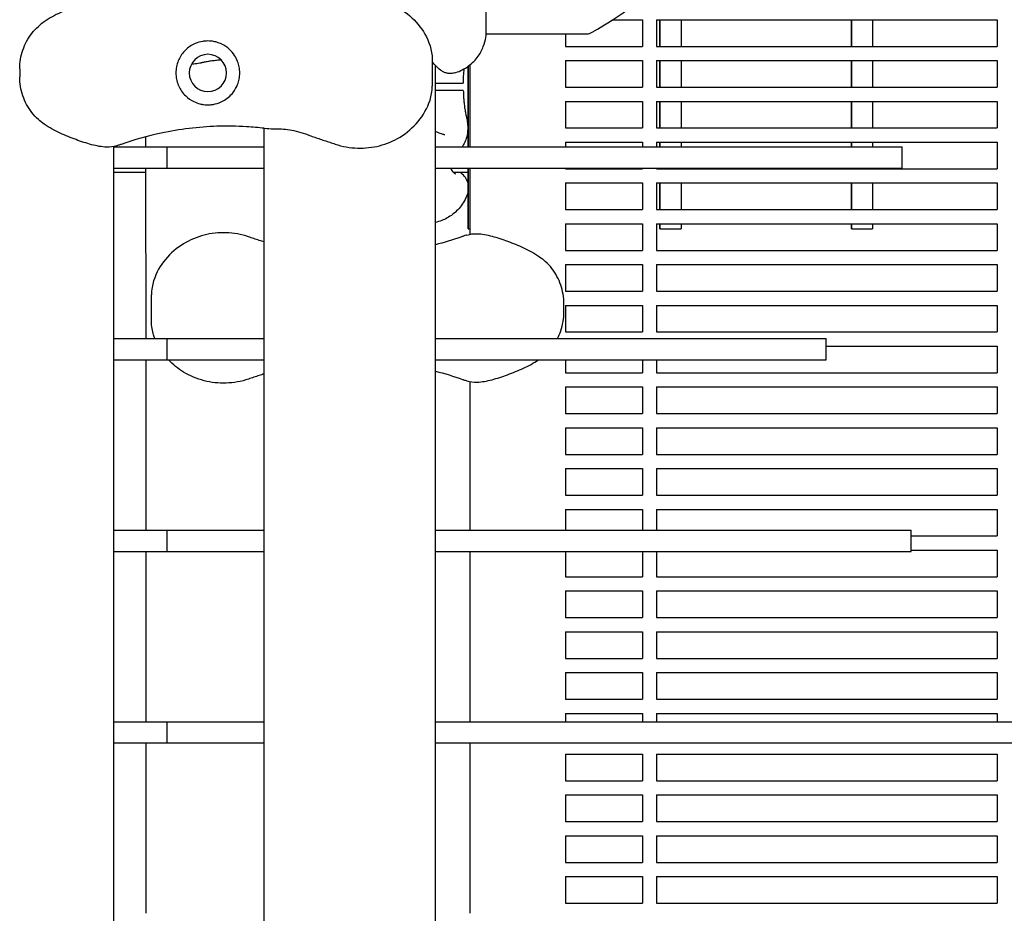
# Model space of a CAD drawing. Units: millimetres. Extents: x -7616 to 4695, y -4715 to 3116.
# Drawn here: x -3011 to -2733, y 1298 to 1550 of the extents above; entities that cross this region are included whole.
import ezdxf

# ---------------------------------------------------------------- set-up
doc = ezdxf.new("R2010")
doc.units = ezdxf.units.MM
doc.layers.add('BSF_2D', color=254, linetype='Continuous')

# ---------------------------------------------------------------- blocks, each defined once
blk = doc.blocks.new('Berliner_WaggaWagga-01_SON1107_Baldes_2D_Block')
at = {"layer": 'BSF_2D'}
for p, q in [((-2879.03, 1546.9), (-2879.03, 1564.93)), ((-2843.44, 1549.88), (-2835.02, 1549.88)), ((-2835.02, 1549.88), (-2835.02, 1542.38)), ((-2831.02, 1549.88), (-2831.02, 1542.38)), ((-2831.02, 1549.88), (-2735.02, 1549.88)), ((-2830.14, 1549.88), (-2830.14, 1542.38)), ((-2830.14, 1542.38), (-2830.14, 1549.88)), ((-2824.14, 1549.88), (-2824.14, 1542.38)), ((-2776.14, 1549.88), (-2776.14, 1542.38)), ((-2776.14, 1542.38), (-2776.14, 1549.88)), ((-2770.14, 1549.88), (-2770.14, 1542.38)), ((-2735.02, 1549.88), (-2735.02, 1542.38)), ((-2879.07, 1545.92), (-2850.71, 1545.92)), ((-2856.74, 1545.92), (-2856.74, 1542.38)), ((-2856.74, 1542.38), (-2835.02, 1542.38)), ((-2831.02, 1542.38), (-2735.02, 1542.38)), ((-2894.27, 1538.6), (-2894.27, 1531.19)), ((-2856.74, 1538.38), (-2856.74, 1530.88)), ((-2856.74, 1538.38), (-2835.02, 1538.38)), ((-2835.02, 1538.38), (-2835.02, 1530.88)), ((-2831.02, 1538.38), (-2831.02, 1530.88)), ((-2831.02, 1538.38), (-2735.02, 1538.38)), ((-2830.14, 1538.38), (-2830.14, 1530.88)), ((-2830.14, 1530.88), (-2830.14, 1538.38)), ((-2824.14, 1538.38), (-2824.14, 1530.88)), ((-2776.14, 1538.38), (-2776.14, 1530.88)), ((-2776.14, 1530.88), (-2776.14, 1538.38)), ((-2770.14, 1538.38), (-2770.14, 1530.88)), ((-2735.02, 1538.38), (-2735.02, 1530.88)), ((-3010.57, 1536.02), (-3010.57, 1533.77)), ((-2893.38, 815.66), (-2893.38, 1537.01)), ((-2884.14, 1536.76), (-2884.14, 1514.04)), ((-2884.14, 1514.04), (-2884.14, 1536.76)), ((-2883.64, 1537.15), (-2883.64, 1514.04)), ((-2893.38, 1531.96), (-2888.52, 1531.96)), ((-2888.52, 1529.96), (-2893.38, 1529.96)), ((-2856.74, 1530.88), (-2835.02, 1530.88)), ((-2831.02, 1530.88), (-2735.02, 1530.88)), ((-2856.74, 1526.88), (-2856.74, 1519.38)), ((-2856.74, 1526.88), (-2835.02, 1526.88)), ((-2835.02, 1526.88), (-2835.02, 1519.38)), ((-2831.02, 1526.88), (-2831.02, 1519.38)), ((-2831.02, 1526.88), (-2735.02, 1526.88)), ((-2830.14, 1526.88), (-2830.14, 1519.38)), ((-2830.14, 1519.38), (-2830.14, 1526.88)), ((-2824.14, 1526.88), (-2824.14, 1519.38)), ((-2776.14, 1526.88), (-2776.14, 1519.38)), ((-2776.14, 1519.38), (-2776.14, 1526.88)), ((-2770.14, 1526.88), (-2770.14, 1519.38)), ((-2735.02, 1526.88), (-2735.02, 1519.38)), ((-2941.68, 848.62), (-2941.68, 1519.29)), ((-2856.74, 1519.38), (-2835.02, 1519.38)), ((-2831.02, 1519.38), (-2735.02, 1519.38)), ((-2974.98, 1514.04), (-2974.98, 1516.91)), ((-2984.08, 1514.13), (-2984.08, 853.78)), ((-2984.08, 1514.04), (-2969.04, 1514.04)), ((-2969.04, 1514.04), (-2941.68, 1514.04)), ((-2969.04, 1508.04), (-2969.04, 1514.04)), ((-2893.38, 1514.04), (-2761.79, 1514.04)), ((-2856.74, 1515.38), (-2856.74, 1514.04)), ((-2856.74, 1515.38), (-2835.02, 1515.38)), ((-2835.02, 1515.38), (-2835.02, 1514.04)), ((-2831.02, 1515.38), (-2831.02, 1514.04)), ((-2831.02, 1515.38), (-2735.02, 1515.38)), ((-2830.14, 1515.38), (-2830.14, 1514.04)), ((-2830.14, 1514.04), (-2830.14, 1515.38)), ((-2824.14, 1515.38), (-2824.14, 1514.04)), ((-2776.14, 1515.38), (-2776.14, 1514.04)), ((-2776.14, 1514.04), (-2776.14, 1515.38)), ((-2770.14, 1515.38), (-2770.14, 1514.04)), ((-2761.79, 1508.04), (-2761.79, 1514.04)), ((-2735.02, 1515.38), (-2735.02, 1507.88)), ((-2984.08, 1508.04), (-2969.04, 1508.04)), ((-2974.96, 1460.04), (-2974.98, 1508.04)), ((-2969.04, 1508.04), (-2941.68, 1508.04)), ((-2893.38, 1508.04), (-2761.79, 1508.04)), ((-2884.14, 1508.04), (-2884.14, 1490.96)), ((-2884.14, 1490.96), (-2884.14, 1508.04)), ((-2883.64, 1508.04), (-2883.64, 1489.41)), ((-2856.74, 1508.04), (-2856.74, 1507.88)), ((-2856.74, 1507.88), (-2835.02, 1507.88)), ((-2835.02, 1508.04), (-2835.02, 1507.88)), ((-2831.02, 1508.04), (-2831.02, 1507.88)), ((-2831.02, 1507.88), (-2735.02, 1507.88)), ((-2830.14, 1508.04), (-2830.14, 1507.88)), ((-2830.14, 1507.88), (-2830.14, 1508.04)), ((-2824.14, 1508.04), (-2824.14, 1507.88)), ((-2776.14, 1508.04), (-2776.14, 1507.88)), ((-2776.14, 1507.88), (-2776.14, 1508.04)), ((-2770.14, 1508.04), (-2770.14, 1507.88)), ((-2974.98, 1506.81), (-2984.08, 1506.81)), ((-2884.14, 1506.81), (-2888.22, 1506.81)), ((-2856.74, 1503.88), (-2856.74, 1496.38)), ((-2856.74, 1503.88), (-2835.02, 1503.88)), ((-2835.02, 1503.88), (-2835.02, 1496.38)), ((-2831.02, 1503.88), (-2831.02, 1496.38)), ((-2831.02, 1503.88), (-2735.02, 1503.88)), ((-2830.14, 1503.88), (-2830.14, 1496.38)), ((-2830.14, 1496.38), (-2830.14, 1503.88)), ((-2824.14, 1503.88), (-2824.14, 1496.38)), ((-2776.14, 1503.88), (-2776.14, 1496.38)), ((-2776.14, 1496.38), (-2776.14, 1503.88)), ((-2770.14, 1503.88), (-2770.14, 1496.38)), ((-2735.02, 1503.88), (-2735.02, 1496.38)), ((-2856.74, 1496.38), (-2835.02, 1496.38)), ((-2831.02, 1496.38), (-2735.02, 1496.38)), ((-2884.14, 1490.96), (-2883.64, 1490.96)), ((-2856.74, 1492.38), (-2856.74, 1484.88)), ((-2856.74, 1492.38), (-2835.02, 1492.38)), ((-2835.02, 1492.38), (-2835.02, 1484.88)), ((-2831.02, 1492.38), (-2831.02, 1484.88)), ((-2831.02, 1492.38), (-2735.02, 1492.38)), ((-2830.14, 1492.38), (-2830.14, 1490.96)), ((-2830.14, 1490.96), (-2830.14, 1492.38)), ((-2830.14, 1490.96), (-2824.14, 1490.96)), ((-2824.14, 1492.38), (-2824.14, 1490.96)), ((-2776.14, 1492.38), (-2776.14, 1490.96)), ((-2776.14, 1490.96), (-2776.14, 1492.38)), ((-2776.14, 1490.96), (-2770.14, 1490.96)), ((-2770.14, 1492.38), (-2770.14, 1490.96)), ((-2735.02, 1492.38), (-2735.02, 1484.88)), ((-2856.74, 1484.88), (-2835.02, 1484.88)), ((-2831.02, 1484.88), (-2735.02, 1484.88)), ((-2856.74, 1480.88), (-2856.74, 1473.38)), ((-2856.74, 1480.88), (-2835.02, 1480.88)), ((-2835.02, 1480.88), (-2835.02, 1473.38)), ((-2831.02, 1480.88), (-2831.02, 1473.38)), ((-2831.02, 1480.88), (-2735.02, 1480.88)), ((-2735.02, 1480.88), (-2735.02, 1473.38)), ((-2973.45, 1464.95), (-2973.45, 1472.36)), ((-2856.74, 1473.38), (-2835.02, 1473.38)), ((-2831.02, 1473.38), (-2735.02, 1473.38)), ((-2857.16, 1467.53), (-2857.16, 1469.78)), ((-2856.74, 1469.38), (-2856.74, 1461.88)), ((-2856.74, 1469.38), (-2835.02, 1469.38)), ((-2835.02, 1469.38), (-2835.02, 1461.88)), ((-2831.02, 1469.38), (-2831.02, 1461.88)), ((-2831.02, 1469.38), (-2735.02, 1469.38)), ((-2735.02, 1469.38), (-2735.02, 1461.88)), ((-2984.08, 1460.04), (-2969.04, 1460.04)), ((-2969.04, 1460.04), (-2941.68, 1460.04)), ((-2969.04, 1454.04), (-2969.04, 1460.04)), ((-2893.38, 1460.04), (-2783.26, 1460.04)), ((-2856.74, 1461.88), (-2835.02, 1461.88)), ((-2831.02, 1461.88), (-2735.02, 1461.88)), ((-2783.26, 1454.04), (-2783.26, 1460.04)), ((-2783.26, 1457.88), (-2735.02, 1457.88)), ((-2735.02, 1457.88), (-2735.02, 1450.38)), ((-2984.08, 1454.04), (-2969.04, 1454.04)), ((-2974.94, 1406.04), (-2974.96, 1454.04)), ((-2969.04, 1454.04), (-2941.68, 1454.04)), ((-2893.38, 1454.04), (-2783.26, 1454.04)), ((-2856.74, 1454.04), (-2856.74, 1450.38)), ((-2835.02, 1454.04), (-2835.02, 1450.38)), ((-2831.02, 1454.04), (-2831.02, 1450.38)), ((-2856.74, 1450.38), (-2835.02, 1450.38)), ((-2831.02, 1450.38), (-2735.02, 1450.38)), ((-2883.64, 1447.89), (-2883.64, 1406.04)), ((-2856.74, 1446.38), (-2856.74, 1438.88)), ((-2856.74, 1446.38), (-2835.02, 1446.38)), ((-2835.02, 1446.38), (-2835.02, 1438.88)), ((-2831.02, 1446.38), (-2831.02, 1438.88)), ((-2831.02, 1446.38), (-2735.02, 1446.38)), ((-2735.02, 1446.38), (-2735.02, 1438.88)), ((-2856.74, 1438.88), (-2835.02, 1438.88)), ((-2831.02, 1438.88), (-2735.02, 1438.88)), ((-2856.74, 1434.88), (-2856.74, 1427.38)), ((-2856.74, 1434.88), (-2835.02, 1434.88)), ((-2835.02, 1434.88), (-2835.02, 1427.38)), ((-2831.02, 1434.88), (-2831.02, 1427.38)), ((-2831.02, 1434.88), (-2735.02, 1434.88)), ((-2735.02, 1434.88), (-2735.02, 1427.38)), ((-2856.74, 1427.38), (-2835.02, 1427.38)), ((-2831.02, 1427.38), (-2735.02, 1427.38)), ((-2856.74, 1423.38), (-2856.74, 1415.88)), ((-2856.74, 1423.38), (-2835.02, 1423.38)), ((-2835.02, 1423.38), (-2835.02, 1415.88)), ((-2831.02, 1423.38), (-2831.02, 1415.88)), ((-2831.02, 1423.38), (-2735.02, 1423.38)), ((-2735.02, 1423.38), (-2735.02, 1415.88)), ((-2856.74, 1415.88), (-2835.02, 1415.88)), ((-2831.02, 1415.88), (-2735.02, 1415.88)), ((-2856.74, 1411.88), (-2856.74, 1406.04)), ((-2856.74, 1411.88), (-2835.02, 1411.88)), ((-2835.02, 1411.88), (-2835.02, 1406.04)), ((-2831.02, 1411.88), (-2831.02, 1406.04)), ((-2831.02, 1411.88), (-2735.02, 1411.88)), ((-2735.02, 1411.88), (-2735.02, 1404.38)), ((-2984.08, 1406.04), (-2969.04, 1406.04)), ((-2969.04, 1406.04), (-2941.68, 1406.04)), ((-2969.04, 1400.04), (-2969.04, 1406.04)), ((-2893.38, 1406.04), (-2759.32, 1406.04)), ((-2759.32, 1400.04), (-2759.32, 1406.04)), ((-2759.32, 1404.38), (-2735.02, 1404.38)), ((-2984.08, 1400.04), (-2969.04, 1400.04)), ((-2974.91, 1352.04), (-2974.93, 1400.04)), ((-2969.04, 1400.04), (-2941.68, 1400.04)), ((-2893.38, 1400.04), (-2759.32, 1400.04)), ((-2883.64, 1400.04), (-2883.64, 1352.04)), ((-2856.74, 1400.04), (-2856.74, 1392.88)), ((-2835.02, 1400.04), (-2835.02, 1392.88)), ((-2831.02, 1400.04), (-2831.02, 1392.88)), ((-2759.32, 1400.38), (-2735.02, 1400.38)), ((-2735.02, 1400.38), (-2735.02, 1392.88)), ((-2856.74, 1392.88), (-2835.02, 1392.88)), ((-2831.02, 1392.88), (-2735.02, 1392.88)), ((-2856.74, 1388.88), (-2856.74, 1381.38)), ((-2856.74, 1388.88), (-2835.02, 1388.88)), ((-2835.02, 1388.88), (-2835.02, 1381.38)), ((-2831.02, 1388.88), (-2831.02, 1381.38)), ((-2831.02, 1388.88), (-2735.02, 1388.88)), ((-2735.02, 1388.88), (-2735.02, 1381.38)), ((-2856.74, 1381.38), (-2835.02, 1381.38)), ((-2831.02, 1381.38), (-2735.02, 1381.38)), ((-2856.74, 1377.38), (-2856.74, 1369.88)), ((-2856.74, 1377.38), (-2835.02, 1377.38)), ((-2835.02, 1377.38), (-2835.02, 1369.88)), ((-2831.02, 1377.38), (-2831.02, 1369.88)), ((-2831.02, 1377.38), (-2735.02, 1377.38)), ((-2735.02, 1377.38), (-2735.02, 1369.88)), ((-2856.74, 1369.88), (-2835.02, 1369.88)), ((-2831.02, 1369.88), (-2735.02, 1369.88)), ((-2856.74, 1365.88), (-2856.74, 1358.38)), ((-2856.74, 1365.88), (-2835.02, 1365.88)), ((-2835.02, 1365.88), (-2835.02, 1358.38)), ((-2831.02, 1365.88), (-2831.02, 1358.38)), ((-2831.02, 1365.88), (-2735.02, 1365.88)), ((-2735.02, 1365.88), (-2735.02, 1358.38)), ((-2856.74, 1358.38), (-2835.02, 1358.38)), ((-2831.02, 1358.38), (-2735.02, 1358.38)), ((-2984.08, 1352.04), (-2969.04, 1352.04)), ((-2969.04, 1352.04), (-2941.68, 1352.04)), ((-2969.04, 1346.04), (-2969.04, 1352.04)), ((-2893.38, 1352.04), (-2728.4, 1352.04)), ((-2856.74, 1354.38), (-2856.74, 1352.04)), ((-2856.74, 1354.38), (-2835.02, 1354.38)), ((-2835.02, 1354.38), (-2835.02, 1352.04)), ((-2831.02, 1354.38), (-2831.02, 1352.04)), ((-2831.02, 1354.38), (-2735.02, 1354.38)), ((-2735.02, 1354.38), (-2735.02, 1352.04)), ((-2984.08, 1346.04), (-2969.04, 1346.04)), ((-2974.89, 1298.04), (-2974.91, 1346.04)), ((-2969.04, 1346.04), (-2941.68, 1346.04)), ((-2893.38, 1346.04), (-2728.4, 1346.04)), ((-2883.64, 1346.04), (-2883.64, 1298.04)), ((-2856.74, 1342.88), (-2856.74, 1335.38)), ((-2856.74, 1342.88), (-2835.02, 1342.88)), ((-2835.02, 1342.88), (-2835.02, 1335.38)), ((-2831.02, 1342.88), (-2831.02, 1335.38)), ((-2831.02, 1342.88), (-2735.02, 1342.88)), ((-2735.02, 1342.88), (-2735.02, 1335.38)), ((-2856.74, 1335.38), (-2835.02, 1335.38)), ((-2831.02, 1335.38), (-2735.02, 1335.38)), ((-2856.74, 1331.38), (-2856.74, 1323.88)), ((-2856.74, 1331.38), (-2835.02, 1331.38)), ((-2835.02, 1331.38), (-2835.02, 1323.88)), ((-2831.02, 1331.38), (-2831.02, 1323.88)), ((-2831.02, 1331.38), (-2735.02, 1331.38)), ((-2735.02, 1331.38), (-2735.02, 1323.88)), ((-2856.74, 1323.88), (-2835.02, 1323.88)), ((-2831.02, 1323.88), (-2735.02, 1323.88)), ((-2856.74, 1319.88), (-2856.74, 1312.38)), ((-2856.74, 1319.88), (-2835.02, 1319.88)), ((-2835.02, 1319.88), (-2835.02, 1312.38)), ((-2831.02, 1319.88), (-2831.02, 1312.38)), ((-2831.02, 1319.88), (-2735.02, 1319.88)), ((-2735.02, 1319.88), (-2735.02, 1312.38)), ((-2856.74, 1312.38), (-2835.02, 1312.38)), ((-2831.02, 1312.38), (-2735.02, 1312.38)), ((-2856.74, 1308.38), (-2856.74, 1300.88)), ((-2856.74, 1308.38), (-2835.02, 1308.38)), ((-2835.02, 1308.38), (-2835.02, 1300.88)), ((-2831.02, 1308.38), (-2831.02, 1300.88)), ((-2831.02, 1308.38), (-2735.02, 1308.38)), ((-2735.02, 1308.38), (-2735.02, 1300.88)), ((-2856.74, 1300.88), (-2835.02, 1300.88)), ((-2831.02, 1300.88), (-2735.02, 1300.88))]:
    blk.add_line(p, q, dxfattribs=at)
at = {"layer": 'BSF_2D', "extrusion": (0, 0, -1)}
blk.add_circle((2957.53, 1534.89), 5.25, dxfattribs=at)
at = {"layer": 'BSF_2D'}
for centre, radius, start, end in [((-2949.92, 1715.59), 196.97, 300.7641, 308.778), ((-2850.71, 1548.92), 3, 270, 300.7641)]:
    blk.add_arc(centre, radius, start, end, dxfattribs=at)
for points, knots in [([(-2983.21, 1555.44), (-2984.15, 1555.73), (-2985.1, 1555.82), (-2987.48, 1555.77), (-2988.88, 1555.49), (-2991.76, 1554.73), (-2993.21, 1554.24), (-2996.16, 1553.16), (-2997.66, 1552.56), (-3000.68, 1551.16), (-3002.2, 1550.35), (-3004.22, 1548.92), (-3004.78, 1548.48), (-3005.31, 1548.01)], [-23.095629, -23.095629, -23.095629, -23.095629, -20.203938, -20.203938, -15.715788, -15.715788, -11.096662, -11.096662, -6.477536, -6.477536, -1.85841, -1.85841, 0, 0, 0, 0]), ([(-2921.65, 1554.95), (-2919.62, 1555.63), (-2917.49, 1556.01), (-2913.24, 1556.15), (-2911.18, 1555.92), (-2907.11, 1554.88), (-2905.14, 1554.05), (-2901.42, 1551.79), (-2899.69, 1550.31), (-2896.84, 1546.86), (-2895.65, 1544.91), (-2894.54, 1541.35), (-2894.27, 1540.06), (-2894.27, 1538.6)], [0, 0, 0, 0, 5.245813, 5.245813, 10.374375, 10.374375, 15.786412, 15.786412, 21.703945, 21.703945, 27.465702, 27.465702, 30.261072, 30.261072, 30.261072, 30.261072]), ([(-3010.57, 1536.02), (-3010.57, 1536.95), (-3010.48, 1537.86), (-3010.18, 1539.64), (-3009.95, 1540.51), (-3009.38, 1542.19), (-3009.03, 1543.01), (-3008.19, 1544.57), (-3007.71, 1545.33), (-3006.61, 1546.74), (-3005.99, 1547.4), (-3005.31, 1548.01)], [0, 0, 0, 0, 2.24151, 2.24151, 4.483021, 4.483021, 6.724531, 6.724531, 8.966042, 8.966042, 11.207552, 11.207552, 11.207552, 11.207552]), ([(-2888.07, 1534.87), (-2886.9, 1535.2), (-2885.62, 1535.75), (-2883.35, 1537.3), (-2882.37, 1538.24), (-2880.81, 1540.27), (-2880.25, 1541.35), (-2879.51, 1543.28), (-2879.31, 1544.14), (-2879.08, 1545.61), (-2879.04, 1546.23), (-2879.04, 1546.81), (-2879.03, 1546.86), (-2879.03, 1546.9)], [19.965035, 19.965035, 19.965035, 19.965035, 20.468829, 20.468829, 20.933717, 20.933717, 21.42826, 21.42826, 21.932055, 21.932055, 22.43585, 22.43585, 22.484008, 22.484008, 22.484008, 22.484008]), ([(-2949.14, 1538.13), (-2949.37, 1538.74), (-2949.67, 1539.32), (-2950.42, 1540.46), (-2950.89, 1541), (-2952.07, 1542.1), (-2952.82, 1542.61), (-2954.07, 1543.21), (-2954.53, 1543.39), (-2955.42, 1543.65), (-2955.83, 1543.74), (-2956.54, 1543.84), (-2956.82, 1543.87), (-2957.37, 1543.9), (-2957.64, 1543.9), (-2958.27, 1543.87), (-2958.62, 1543.83), (-2959.71, 1543.66), (-2960.42, 1543.45), (-2962.13, 1542.71), (-2963.06, 1542.08), (-2964.63, 1540.54), (-2965.27, 1539.63), (-2965.72, 1538.63)], [-22.02357, -22.02357, -22.02357, -22.02357, -20.02388, -20.02388, -17.699851, -17.699851, -14.688805, -14.688805, -13.067918, -13.067918, -11.70387, -11.70387, -10.820984, -10.820984, -9.992756, -9.992756, -8.907837, -8.907837, -6.666396, -6.666396, -3.30438, -3.30438, 0, 0, 0, 0]), ([(-2965.72, 1538.63), (-2965.77, 1538.53), (-2965.81, 1538.43), (-2966.08, 1537.78), (-2966.25, 1537.2), (-2966.48, 1536.04), (-2966.53, 1535.46), (-2966.53, 1534.89), (-2966.53, 1534.33), (-2966.48, 1533.75), (-2966.25, 1532.58), (-2966.08, 1532.01), (-2965.81, 1531.35), (-2965.77, 1531.25), (-2965.72, 1531.15)], [51.333417, 51.333417, 51.333417, 51.333417, 51.642162, 51.642162, 53.334794, 53.334794, 55.027426, 55.027426, 55.027426, 56.720058, 56.720058, 58.41269, 58.41269, 58.721434, 58.721434, 58.721434, 58.721434]), ([(-2959.78, 1537.63), (-2960.36, 1537.5), (-2960.94, 1537.42), (-2961.74, 1537.35), (-2961.96, 1537.34), (-2962.18, 1537.34)], [0, 0, 0, 0, 1.703664, 1.703664, 2.376127, 2.376127, 2.376127, 2.376127]), ([(-2958.6, 1537.88), (-2958.68, 1537.87), (-2958.76, 1537.85), (-2958.92, 1537.82), (-2959, 1537.8), (-2959.16, 1537.77), (-2959.23, 1537.75), (-2959.39, 1537.72), (-2959.47, 1537.7), (-2959.62, 1537.67), (-2959.7, 1537.65), (-2959.78, 1537.63)], [11.816636, 11.816636, 11.816636, 11.816636, 12.106576, 12.106576, 12.396516, 12.396516, 12.686455, 12.686455, 12.976395, 12.976395, 13.266334, 13.266334, 13.266334, 13.266334]), ([(-2953.73, 1538.51), (-2954.06, 1538.49), (-2954.39, 1538.47), (-2955.17, 1538.4), (-2955.63, 1538.35), (-2956.52, 1538.24), (-2956.96, 1538.18), (-2957.8, 1538.04), (-2958.21, 1537.97), (-2958.6, 1537.88)], [6.069623, 6.069623, 6.069623, 6.069623, 7.141049, 7.141049, 8.683795, 8.683795, 10.226541, 10.226541, 11.769287, 11.769287, 11.769287, 11.769287]), ([(-2949.14, 1531.66), (-2948.95, 1532.15), (-2948.8, 1532.65), (-2948.59, 1533.74), (-2948.53, 1534.33), (-2948.53, 1535.46), (-2948.59, 1536.05), (-2948.81, 1537.14), (-2948.95, 1537.64), (-2949.14, 1538.13)], [24.319755, 24.319755, 24.319755, 24.319755, 25.816905, 25.816905, 27.513626, 27.513626, 29.228469, 29.228469, 30.70969, 30.70969, 30.70969, 30.70969]), ([(-2888.07, 1534.87), (-2888.51, 1534.75), (-2888.92, 1534.71), (-2889.71, 1534.73), (-2890.05, 1534.8), (-2890.7, 1534.98), (-2890.96, 1535.1), (-2891.51, 1535.38), (-2891.74, 1535.54), (-2892.47, 1536.07), (-2892.83, 1536.43), (-2893.56, 1537.2), (-2893.91, 1537.59), (-2894.27, 1538.02)], [-24.858315, -24.858315, -24.858315, -24.858315, -24.378744, -24.378744, -23.779085, -23.779085, -22.991821, -22.991821, -21.788781, -21.788781, -18.650673, -18.650673, -15.98479, -15.98479, -15.98479, -15.98479]), ([(-2885.52, 1531.96), (-2885.51, 1532.45), (-2885.49, 1532.93), (-2885.44, 1533.88), (-2885.41, 1534.35), (-2885.34, 1535.24), (-2885.29, 1535.65), (-2885.25, 1536.05)], [4.059466, 4.059466, 4.059466, 4.059466, 5.60132, 5.60132, 7.143173, 7.143173, 8.526902, 8.526902, 8.526902, 8.526902]), ([(-3005.31, 1521.78), (-3005.99, 1522.38), (-3006.61, 1523.05), (-3007.71, 1524.46), (-3008.19, 1525.21), (-3009.03, 1526.78), (-3009.38, 1527.59), (-3009.95, 1529.27), (-3010.18, 1530.14), (-3010.48, 1531.92), (-3010.57, 1532.84), (-3010.57, 1533.77)], [0, 0, 0, 0, 2.240785, 2.240785, 4.48157, 4.48157, 6.722355, 6.722355, 8.96314, 8.96314, 11.203925, 11.203925, 11.203925, 11.203925]), ([(-2965.72, 1531.15), (-2965.5, 1530.66), (-2965.22, 1530.19), (-2964.57, 1529.25), (-2964.18, 1528.8), (-2963.08, 1527.74), (-2962.3, 1527.2), (-2960.92, 1526.53), (-2960.34, 1526.32), (-2959.42, 1526.09), (-2959.08, 1526.02), (-2958.43, 1525.93), (-2958.13, 1525.91), (-2957.59, 1525.89), (-2957.37, 1525.89), (-2956.92, 1525.91), (-2956.69, 1525.93), (-2956.13, 1526), (-2955.8, 1526.06), (-2954.68, 1526.32), (-2953.92, 1526.61), (-2952.15, 1527.58), (-2951.18, 1528.39), (-2949.89, 1530.07), (-2949.46, 1530.83), (-2949.14, 1531.66)], [-21.832544, -21.832544, -21.832544, -21.832544, -20.205898, -20.205898, -18.430004, -18.430004, -15.622062, -15.622062, -13.807979, -13.807979, -12.773202, -12.773202, -11.842626, -11.842626, -11.163993, -11.163993, -10.458298, -10.458298, -9.398146, -9.398146, -6.782993, -6.782993, -2.691588, -2.691588, 0, 0, 0, 0]), ([(-2921.65, 1514.84), (-2919.63, 1514.16), (-2917.47, 1513.77), (-2913.24, 1513.64), (-2911.16, 1513.87), (-2907.08, 1514.91), (-2905.13, 1515.73), (-2901.41, 1518), (-2899.69, 1519.48), (-2896.84, 1522.92), (-2895.66, 1524.87), (-2894.54, 1528.42), (-2894.27, 1529.72), (-2894.27, 1531.19)], [-30.238759, -30.238759, -30.238759, -30.238759, -25.000527, -25.000527, -19.856988, -19.856988, -14.451486, -14.451486, -8.564013, -8.564013, -2.801677, -2.801677, 0, 0, 0, 0]), ([(-2888.52, 1531.96), (-2888.16, 1531.96), (-2887.8, 1531.96), (-2887.13, 1531.96), (-2886.82, 1531.96), (-2886.25, 1531.96), (-2886.01, 1531.96), (-2885.66, 1531.96), (-2885.56, 1531.96), (-2885.53, 1531.96), (-2885.52, 1531.96), (-2885.52, 1531.96)], [-5.685104, -5.685104, -5.685104, -5.685104, -4.605862, -4.605862, -3.526895, -3.526895, -2.352984, -2.352984, -1.176591, -1.176591, -0.959754, -0.959754, -0.959754, -0.959754]), ([(-2885.52, 1529.96), (-2885.52, 1529.96), (-2885.52, 1529.96), (-2885.54, 1529.96), (-2885.62, 1529.96), (-2885.92, 1529.96), (-2886.14, 1529.96), (-2886.69, 1529.96), (-2887.02, 1529.96), (-2887.74, 1529.96), (-2888.13, 1529.96), (-2888.52, 1529.96)], [-4.725524, -4.725524, -4.725524, -4.725524, -4.596649, -4.596649, -3.508959, -3.508959, -2.337945, -2.337945, -1.169471, -1.169471, 0, 0, 0, 0]), ([(-2885.52, 1529.96), (-2885.51, 1529.48), (-2885.49, 1528.99), (-2885.44, 1528.04), (-2885.41, 1527.57), (-2885.33, 1526.64), (-2885.28, 1526.19), (-2885.17, 1525.29), (-2885.11, 1524.86), (-2884.97, 1524.01), (-2884.9, 1523.6), (-2884.82, 1523.22)], [4.055556, 4.055556, 4.055556, 4.055556, 5.598302, 5.598302, 7.141049, 7.141049, 8.683795, 8.683795, 10.226541, 10.226541, 11.769287, 11.769287, 11.769287, 11.769287]), ([(-2983.21, 1514.34), (-2984.15, 1514.06), (-2985.1, 1513.97), (-2987.48, 1514.02), (-2988.88, 1514.29), (-2991.76, 1515.06), (-2993.22, 1515.54), (-2996.16, 1516.63), (-2997.66, 1517.22), (-3000.68, 1518.62), (-3002.2, 1519.44), (-3004.22, 1520.87), (-3004.78, 1521.31), (-3005.31, 1521.78)], [0, 0, 0, 0, 2.891688, 2.891688, 7.380428, 7.380428, 11.999551, 11.999551, 16.618674, 16.618674, 21.237797, 21.237797, 23.095614, 23.095614, 23.095614, 23.095614]), ([(-2884.56, 1522.04), (-2884.44, 1521.45), (-2884.35, 1520.87), (-2884.26, 1519.73), (-2884.26, 1519.18), (-2884.33, 1518.1), (-2884.4, 1517.59), (-2884.62, 1516.6), (-2884.77, 1516.13), (-2885.13, 1515.23), (-2885.35, 1514.81), (-2885.6, 1514.42)], [0, 0, 0, 0, 1.703664, 1.703664, 3.407327, 3.407327, 5.110991, 5.110991, 6.814655, 6.814655, 8.518319, 8.518319, 8.518319, 8.518319]), ([(-2884.82, 1523.22), (-2884.8, 1523.14), (-2884.78, 1523.06), (-2884.75, 1522.9), (-2884.73, 1522.82), (-2884.7, 1522.66), (-2884.68, 1522.58), (-2884.65, 1522.43), (-2884.63, 1522.35), (-2884.6, 1522.19), (-2884.58, 1522.12), (-2884.56, 1522.04)], [11.816636, 11.816636, 11.816636, 11.816636, 12.106576, 12.106576, 12.396516, 12.396516, 12.686455, 12.686455, 12.976395, 12.976395, 13.266334, 13.266334, 13.266334, 13.266334]), ([(-2941.61, 1519.28), (-2943.25, 1519.47), (-2944.91, 1519.62), (-2949.34, 1519.89), (-2952.13, 1519.93), (-2954.96, 1519.84), (-2957.56, 1519.76), (-2960.19, 1519.56), (-2965.45, 1518.92), (-2968.09, 1518.48), (-2974.53, 1517.12), (-2978.31, 1516.05), (-2982.09, 1514.72), (-2982.2, 1514.68), (-2982.3, 1514.65)], [38.831932, 38.831932, 38.831932, 38.831932, 44.899773, 44.899773, 54.752501, 54.752501, 54.752501, 63.832907, 63.832907, 72.913313, 72.913313, 86.230046, 86.230046, 86.614669, 86.614669, 86.614669, 86.614669]), ([(-2941.61, 1519.28), (-2940.7, 1519.18), (-2939.88, 1519.16), (-2938.28, 1519.14), (-2937.52, 1519.13), (-2935.99, 1519.06), (-2935.23, 1518.99), (-2933.66, 1518.75), (-2932.85, 1518.57), (-2931.13, 1518.09), (-2930.21, 1517.78), (-2929.25, 1517.43)], [-24.161171, -24.161171, -24.161171, -24.161171, -20.667975, -20.667975, -17.174778, -17.174778, -13.681581, -13.681581, -10.188384, -10.188384, -6.695188, -6.695188, -6.695188, -6.695188]), ([(-2890.76, 1517.46), (-2890.78, 1517.46), (-2890.82, 1517.47), (-2890.97, 1517.49), (-2891.07, 1517.51), (-2891.34, 1517.58), (-2891.51, 1517.63), (-2891.89, 1517.77), (-2892.11, 1517.85), (-2892.59, 1518.04), (-2892.85, 1518.15), (-2893.14, 1518.28)], [16.211216, 16.211216, 16.211216, 16.211216, 17.588096, 17.588096, 18.964975, 18.964975, 20.341855, 20.341855, 21.718734, 21.718734, 23.095614, 23.095614, 23.095614, 23.095614]), ([(-2929.25, 1517.43), (-2928.74, 1517.24), (-2928.23, 1517.06), (-2927.22, 1516.71), (-2926.72, 1516.54), (-2925.7, 1516.19), (-2925.2, 1516.03), (-2924.19, 1515.69), (-2923.68, 1515.52), (-2922.67, 1515.18), (-2922.16, 1515.01), (-2921.65, 1514.84)], [-8.136585, -8.136585, -8.136585, -8.136585, -6.509268, -6.509268, -4.881951, -4.881951, -3.254634, -3.254634, -1.627317, -1.627317, 0, 0, 0, 0]), ([(-2889.08, 1508.04), (-2889.03, 1507.89), (-2888.98, 1507.77), (-2888.82, 1507.47), (-2888.71, 1507.31), (-2888.56, 1507.15)], [-12.131023, -12.131023, -12.131023, -12.131023, -10.188384, -10.188384, -6.695188, -6.695188, -6.695188, -6.695188]), ([(-2888.56, 1507.15), (-2888.42, 1507.01), (-2888.3, 1506.89), (-2888.1, 1506.7), (-2888.01, 1506.62), (-2887.88, 1506.52), (-2887.83, 1506.48), (-2887.76, 1506.44), (-2887.75, 1506.43), (-2887.74, 1506.43), (-2887.74, 1506.43), (-2887.74, 1506.43)], [-8.136585, -8.136585, -8.136585, -8.136585, -6.509268, -6.509268, -4.881951, -4.881951, -3.254634, -3.254634, -1.627317, -1.627317, -1.400836, -1.400836, -1.400836, -1.400836]), ([(-2887.75, 1506.43), (-2887.73, 1506.43), (-2887.71, 1506.42), (-2887.69, 1506.42), (-2887.68, 1506.41), (-2887.68, 1506.41)], [-30.1130449, -30.1130449, -30.1130449, -30.1130449, -29.655213, -29.655213, -29.2231165, -29.2231165, -29.2231165, -29.2231165]), ([(-2884.14, 1503.79), (-2884.24, 1504.14), (-2884.36, 1504.4), (-2884.64, 1504.94), (-2884.79, 1505.17), (-2885.33, 1505.9), (-2885.68, 1506.26), (-2886.16, 1506.71), (-2886.21, 1506.76), (-2886.27, 1506.81)], [-23.757506, -23.757506, -23.757506, -23.757506, -22.991821, -22.991821, -21.788781, -21.788781, -18.650673, -18.650673, -18.229791, -18.229791, -18.229791, -18.229791]), ([(-2884.14, 1501.44), (-2884.47, 1500.29), (-2885.02, 1499.03), (-2886.55, 1496.78), (-2887.5, 1495.8), (-2889.53, 1494.24), (-2890.6, 1493.68), (-2892.22, 1493.06), (-2892.83, 1492.88), (-2893.38, 1492.76)], [19.973392, 19.973392, 19.973392, 19.973392, 20.468829, 20.468829, 20.933717, 20.933717, 21.42826, 21.42826, 21.77034, 21.77034, 21.77034, 21.77034]), ([(-2946.08, 1488.71), (-2948.1, 1489.39), (-2950.24, 1489.77), (-2954.48, 1489.91), (-2956.55, 1489.68), (-2960.62, 1488.64), (-2962.59, 1487.81), (-2966.3, 1485.55), (-2968.03, 1484.07), (-2970.89, 1480.62), (-2972.07, 1478.67), (-2973.18, 1475.11), (-2973.45, 1473.82), (-2973.45, 1472.36)], [0, 0, 0, 0, 5.245813, 5.245813, 10.374375, 10.374375, 15.786412, 15.786412, 21.703945, 21.703945, 27.465702, 27.465702, 30.261072, 30.261072, 30.261072, 30.261072]), ([(-2941.68, 1487.24), (-2942.13, 1487.39), (-2942.58, 1487.54), (-2943.53, 1487.86), (-2944.04, 1488.03), (-2945.06, 1488.37), (-2945.56, 1488.54), (-2946.08, 1488.71)], [3.441845, 3.441845, 3.441845, 3.441845, 4.880924, 4.880924, 6.507898, 6.507898, 8.134873, 8.134873, 8.134873, 8.134873]), ([(-2885.42, 1488.9), (-2885.68, 1488.81), (-2885.94, 1488.72), (-2888.55, 1487.81), (-2890.95, 1487.09), (-2893.38, 1486.46)], [32.28847, 32.28847, 32.28847, 32.28847, 33.226451, 33.226451, 41.755706, 41.755706, 41.755706, 41.755706]), ([(-2884.51, 1489.2), (-2884.56, 1489.19), (-2884.61, 1489.17), (-2884.92, 1489.07), (-2885.17, 1488.99), (-2885.42, 1488.9)], [-47.9002067, -47.9002067, -47.9002067, -47.9002067, -47.8309632, -47.8309632, -47.4768811, -47.4768811, -47.4768811, -47.4768811]), ([(-2884.51, 1489.2), (-2883.57, 1489.49), (-2882.62, 1489.58), (-2880.25, 1489.53), (-2878.84, 1489.25), (-2875.96, 1488.49), (-2874.51, 1488), (-2871.56, 1486.92), (-2870.06, 1486.32), (-2867.05, 1484.92), (-2865.52, 1484.11), (-2863.51, 1482.68), (-2862.95, 1482.24), (-2862.41, 1481.77)], [-23.095629, -23.095629, -23.095629, -23.095629, -20.203938, -20.203938, -15.715788, -15.715788, -11.096662, -11.096662, -6.477536, -6.477536, -1.85841, -1.85841, 0, 0, 0, 0]), ([(-2857.16, 1469.78), (-2857.16, 1470.71), (-2857.24, 1471.62), (-2857.55, 1473.4), (-2857.77, 1474.27), (-2858.34, 1475.95), (-2858.7, 1476.77), (-2859.53, 1478.33), (-2860.02, 1479.09), (-2861.11, 1480.5), (-2861.73, 1481.16), (-2862.41, 1481.77)], [0, 0, 0, 0, 2.24151, 2.24151, 4.483021, 4.483021, 6.724531, 6.724531, 8.966042, 8.966042, 11.207552, 11.207552, 11.207552, 11.207552]), ([(-2858.97, 1460.04), (-2858.61, 1460.73), (-2858.31, 1461.45), (-2857.77, 1463.03), (-2857.55, 1463.9), (-2857.24, 1465.68), (-2857.16, 1466.6), (-2857.16, 1467.53)], [4.744752, 4.744752, 4.744752, 4.744752, 6.722355, 6.722355, 8.96314, 8.96314, 11.203925, 11.203925, 11.203925, 11.203925]), ([(-2972.47, 1460.04), (-2972.6, 1460.36), (-2972.71, 1460.69), (-2973.18, 1462.19), (-2973.45, 1463.49), (-2973.45, 1464.95)], [-3.609716, -3.609716, -3.609716, -3.609716, -2.794485, -2.794485, 0, 0, 0, 0]), ([(-2946.08, 1448.6), (-2948.1, 1447.92), (-2950.26, 1447.53), (-2954.49, 1447.4), (-2956.57, 1447.63), (-2960.65, 1448.67), (-2962.6, 1449.5), (-2965.96, 1451.55), (-2967.39, 1452.7), (-2968.64, 1454.04)], [-30.238759, -30.238759, -30.238759, -30.238759, -24.992994, -24.992994, -19.849158, -19.849158, -14.442988, -14.442988, -9.654639, -9.654639, -9.654639, -9.654639]), ([(-2884.51, 1448.1), (-2883.57, 1447.82), (-2882.62, 1447.73), (-2880.25, 1447.78), (-2878.84, 1448.05), (-2875.96, 1448.82), (-2874.51, 1449.3), (-2871.56, 1450.39), (-2870.06, 1450.98), (-2867.14, 1452.34), (-2865.7, 1453.1), (-2864.34, 1454.04)], [0, 0, 0, 0, 2.891688, 2.891688, 7.380428, 7.380428, 11.999551, 11.999551, 16.618674, 16.618674, 20.961089, 20.961089, 20.961089, 20.961089]), ([(-2941.68, 1450.07), (-2942.13, 1449.92), (-2942.58, 1449.77), (-2943.53, 1449.45), (-2944.04, 1449.28), (-2945.06, 1448.94), (-2945.56, 1448.77), (-2946.08, 1448.6)], [-4.696244, -4.696244, -4.696244, -4.696244, -3.254634, -3.254634, -1.627317, -1.627317, 0, 0, 0, 0]), ([(-2893.39, 1450.84), (-2890.8, 1450.18), (-2888.24, 1449.4), (-2885.63, 1448.48), (-2885.52, 1448.44), (-2885.42, 1448.41)], [77.147155, 77.147155, 77.147155, 77.147155, 86.230046, 86.230046, 86.614669, 86.614669, 86.614669, 86.614669])]:
    blk.add_open_spline(points, degree=3, knots=knots, dxfattribs=at)
for points in [[(-2893.14, 1518.28), (-2893.22, 1518.31), (-2893.3, 1518.34), (-2893.38, 1518.38)], [(-2982.3, 1514.65), (-2982.6, 1514.54), (-2982.9, 1514.44), (-2983.21, 1514.34)], [(-2885.6, 1514.42), (-2885.68, 1514.29), (-2885.77, 1514.16), (-2885.85, 1514.04)], [(-2885.42, 1448.41), (-2885.12, 1448.3), (-2884.82, 1448.2), (-2884.51, 1448.1)]]:
    blk.add_open_spline(points, degree=3, dxfattribs=at)

msp = doc.modelspace()

# ---------------------------------------------------------------- block references
at = {"layer": 'BSF_2D'}
msp.add_blockref('Berliner_WaggaWagga-01_SON1107_Baldes_2D_Block', (0, 0), dxfattribs=at)

doc.saveas('drawing.dxf')
